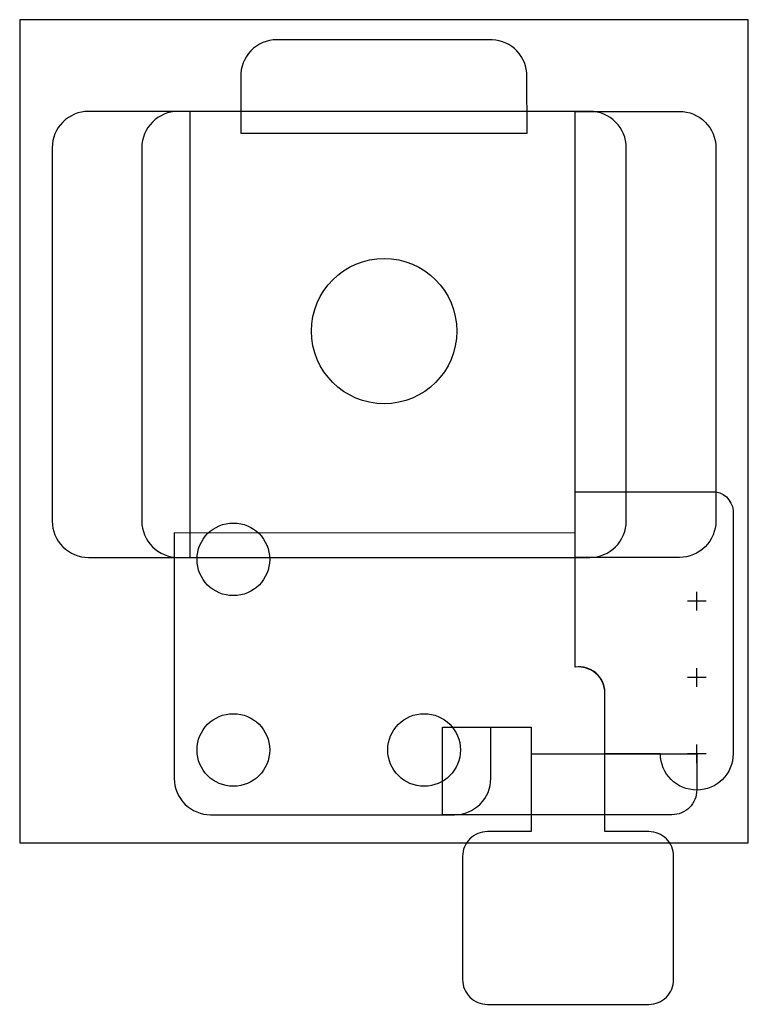
# Model space of a CAD drawing. Units: inches. Extents: x 2654.8 to 2662.3, y -2200.5 to -2190.3.
import ezdxf

# ---------------------------------------------------------------- set-up
doc = ezdxf.new("R2010")
doc.units = ezdxf.units.IN
doc.header["$MEASUREMENT"] = 0
for name, color, linetype in [('.0000', 50, 'Continuous'), ('.0300', 181, 'Continuous'), ('.0789', 30, 'Continuous'), ('.1303', 152, 'Continuous'), ('.1774', 53, 'Continuous'), ('.3152', 10, 'Continuous'), ('.5239', 92, 'Continuous'), ('.7966', 50, 'Continuous'), ('.8600', 55, 'Continuous'), ('charging symbol', 10, 'Continuous'), ('wire channel reference layer', 9, 'Continuous')]:
    doc.layers.add(name, color=color, linetype=linetype)

# ---------------------------------------------------------------- blocks, each defined once
blk = doc.blocks.new('1')
at = {"layer": '.0000'}
blk.add_lwpolyline([(2656.054, -2195.462, 0.414214), (2656.429, -2195.837), (2660.679, -2195.837, 0.414214), (2661.054, -2195.462), (2661.054, -2191.606, 0.414214), (2660.679, -2191.231), (2656.429, -2191.231, 0.414214), (2656.054, -2191.606)], format="xyb", close=True, dxfattribs=at)
at = {"layer": '.0300'}
for centre in [(2656.999, -2195.857), (2656.999, -2197.826), (2658.968, -2197.826)]:
    blk.add_circle(centre, 0.375, dxfattribs=at)
at = {"layer": '.0789', "color": 32, "true_color": 0xcd6928}
blk.add_lwpolyline([(2660.528, -2196.971), (2660.528, -2195.587), (2656.389, -2195.585), (2656.389, -2198.12, 0.414214), (2656.764, -2198.495), (2659.281, -2198.495, 0.414214), (2659.656, -2198.12), (2659.656, -2197.589), (2660.074, -2197.589), (2660.074, -2198.669), (2659.621, -2198.669, 0.414214), (2659.365, -2198.925), (2659.365, -2200.197, 0.414214), (2659.621, -2200.453), (2661.287, -2200.453, 0.414214), (2661.543, -2200.197), (2661.543, -2198.925, 0.414214), (2661.287, -2198.669), (2660.834, -2198.669), (2660.834, -2197.228, 0.453903), (2660.528, -2196.971)], format="xyb", dxfattribs=at)
at = {"layer": '.1303'}
blk.add_lwpolyline([(2657.076, -2191.457), (2660.032, -2191.457), (2660.029, -2190.869, 0.404865), (2659.67, -2190.49), (2657.448, -2190.49, 0.421264), (2657.076, -2190.876)], format="xyb", close=True, dxfattribs=at)
at = {"layer": '.1774'}
blk.add_lwpolyline([(2662.157, -2197.865, -1), (2661.407, -2197.865), (2660.834, -2197.865), (2660.834, -2197.239, 0.453903), (2660.528, -2196.971), (2660.528, -2195.159), (2661.979, -2195.159, -0.390827), (2662.157, -2195.394), (2662.157, -2197.865)], format="xyb", close=True, dxfattribs=at)
at = {"layer": '.3152'}
blk.add_lwpolyline([(2661.526, -2198.495), (2659.156, -2198.495), (2659.156, -2197.589), (2660.074, -2197.589), (2660.074, -2197.865), (2661.782, -2197.865), (2661.782, -2198.239, -0.414214), (2661.526, -2198.495, -1)], format="xyb", dxfattribs=at)
at = {"layer": '.5239'}
for points in [[(2655.504, -2191.231, 0.414214), (2655.129, -2191.606), (2655.129, -2195.462, 0.414214), (2655.504, -2195.837), (2656.554, -2195.837), (2656.554, -2191.231)], [(2661.979, -2191.606), (2661.979, -2195.462, -0.414214), (2661.604, -2195.837), (2660.528, -2195.837), (2660.528, -2191.231), (2661.604, -2191.231, -0.414214)]]:
    blk.add_lwpolyline(points, format="xyb", close=True, dxfattribs=at)
at = {"layer": '.8600'}
blk.add_lwpolyline([(2654.794, -2198.784), (2662.314, -2198.784), (2662.314, -2190.284), (2654.794, -2190.284)], close=True, dxfattribs=at)
at = {"layer": 'charging symbol'}
blk.add_circle((2658.555, -2193.5), 0.75, dxfattribs=at)
at = {"layer": 'wire channel reference layer'}
for p, q in [((2661.782, -2196.386), (2661.782, -2196.194)), ((2661.878, -2196.29), (2661.686, -2196.29)), ((2661.782, -2197.173), (2661.782, -2196.982)), ((2661.878, -2197.077), (2661.686, -2197.077)), ((2661.782, -2197.961), (2661.782, -2197.769)), ((2661.878, -2197.865), (2661.686, -2197.865))]:
    blk.add_line(p, q, dxfattribs=at)

msp = doc.modelspace()

# ---------------------------------------------------------------- block references
at = {"layer": '.7966'}
msp.add_blockref('1', (0, 0), dxfattribs=at)

doc.saveas('drawing.dxf')
